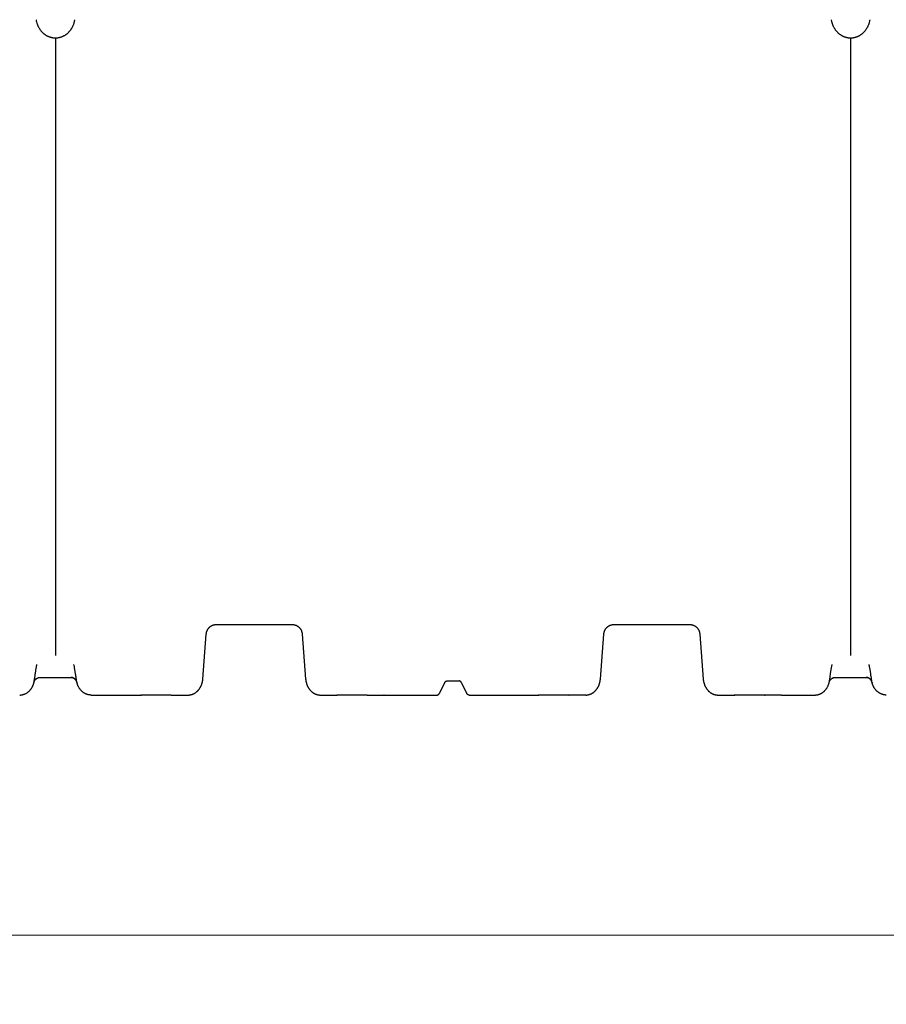
# Model space of a CAD drawing. Units: millimetres. Extents: x 3990 to 37660, y 32910 to 38492.
# Drawn here: x 23863 to 25095, y 35801 to 37203 of the extents above; entities that cross this region are included whole.
import ezdxf

# ---------------------------------------------------------------- set-up
doc = ezdxf.new("R2010")
doc.units = ezdxf.units.MM
doc.header["$LTSCALE"] = 4
doc.header["$MEASUREMENT"] = 0
doc.layers.get('Defpoints').update_dxf_attribs({"lineweight": 5})
doc.layers.add('GRAF Object', color=7, linetype='Continuous')
doc.styles.get("Standard").update_dxf_attribs({"font": 'arial.ttf'})
doc.dimstyles.new('bema_150_fuer_75_inLinie', dxfattribs={"dimtxt": 150, "dimasz": 120, "dimexe": 10, "dimexo": 20, "dimgap": 5, "dimtad": 0, "dimdec": 0, "dimrnd": 5, "dimzin": 2, "dimdsep": 46, "dimtxsty": 'Standard', "dimcen": 7.569, "dimadec": 0, "dimazin": 0, "dimtp": 0.001, "dimtm": 0.001, "dimtfac": 1, "dimtdec": 0, "dimtofl": 0, "dimtmove": 2, "dimatfit": 3, "dimfxl": 1, "dimtolj": 1, "dimtzin": 0, "dimlwd": 18, "dimlwe": 18, "dimarcsym": 0})

# ---------------------------------------------------------------- blocks, each defined once
blk = doc.blocks.new('*D10')
at = {"color": 0, "linetype": 'Continuous', "lineweight": 18, "transparency": 16777216}
for p, q in [((4636, 36579), (4636, 35889.8)), ((34337.4, 36579), (34337.4, 35889.8)), ((4756, 35899.8), (19198.4, 35899.8)), ((34217.4, 35899.8), (19775, 35899.8))]:
    blk.add_line(p, q, dxfattribs=at)
at = {"color": 0, "transparency": 16777216}
for points in [[(4756, 35919.8), (4756, 35879.8), (4636, 35899.8)], [(34217.4, 35919.8), (34217.4, 35879.8), (34337.4, 35899.8)]]:
    blk.add_solid(points, dxfattribs=at)
at = {"layer": 'Defpoints', "color": 0, "transparency": 16777216}
for p in [(4636, 36599), (34337.4, 36599), (4636, 35899.8)]:
    blk.add_point(p, dxfattribs=at)
at = {"color": 0, "transparency": 16777216, "insert": (19486.7, 35899.8), "char_height": 150, "attachment_point": 5}
blk.add_mtext('\\A1;29700', dxfattribs=at)
blk = doc.blocks.new('15000-verlaengerung-drauf-vereinfacht')
at = {"layer": 'GRAF Object', "color": 7, "linetype": 'Continuous'}
for p, q in [((3965.2, 915), (3965.2, 36.1)), ((5096.2, 915), (5096.2, 36.1)), ((4304.3, 80), (4191.4, 79.9)), ((4870, 79.9), (4757.2, 79.9)), ((4316.2, 66.5), (4321.1, 2.5)), ((4881.7, 66.5), (4886.6, 2.5)), ((3936.7, 10.4), (3938, 18.9)), ((3993.8, 10.4), (3992.5, 18.9)), ((5067.7, 10.4), (5069, 18.9)), ((5124.8, 10.4), (5123.5, 18.9)), ((3935.1, 0.3), (3935.2, 0.8)), ((3935.1, 0), (3935.1, 0.3)), ((3935.1, -0.1), (3935.1, 0)), ((3935.2, 0.8), (3935.3, 1.5)), ((3935.3, 1.5), (3935.4, 2.1)), ((3935.4, 2.1), (3935.5, 2.8)), ((3935.5, 2.8), (3935.6, 3.5)), ((3935.6, 3.5), (3935.7, 4.2)), ((3935.7, 4.2), (3935.9, 5)), ((3935.9, 5), (3936, 5.8)), ((3936, 5.8), (3936.2, 7)), ((3936.1, 1.1), (3936.2, 1.2)), ((3936.1, 1.1), (3936.1, 1.1)), ((3936.2, 7), (3936.3, 7.9)), ((3936.2, 1.2), (3936.3, 1.3)), ((3936.3, 7.9), (3936.4, 8.7)), ((3936.3, 1.3), (3936.4, 1.4)), ((3936.4, 1.5), (3936.5, 1.6)), ((3936.5, 1.6), (3936.6, 1.7)), ((3936.5, 1.6), (3936.6, 1.7)), ((3937, 2.2), (3937.1, 2.3)), ((3937.1, 2.3), (3937.2, 2.4)), ((3937.3, 2.5), (3937.4, 2.6)), ((3937.7, 2.9), (3937.8, 3)), ((3939.9, 4.3), (3940.1, 4.4)), ((3940.1, 4.4), (3940.2, 4.4)), ((3940.2, 4.4), (3940.3, 4.5)), ((3940.3, 4.5), (3940.3, 4.5)), ((3940.4, 4.5), (3940.5, 4.6)), ((3940.4, 4.5), (3940.4, 4.5)), ((3940.5, 4.6), (3940.6, 4.6)), ((3940.6, 4.6), (3940.7, 4.6)), ((3940.7, 4.6), (3940.8, 4.7)), ((3940.8, 4.7), (3940.8, 4.7)), ((3989.6, 4.7), (3989.7, 4.7)), ((3989.7, 4.7), (3989.7, 4.6)), ((3989.8, 4.6), (3989.8, 4.6)), ((3989.9, 4.6), (3990, 4.6)), ((3990, 4.6), (3990, 4.5)), ((3990, 4.5), (3990.1, 4.5)), ((3990.1, 4.5), (3990.4, 4.4)), ((3990.4, 4.4), (3990.5, 4.3)), ((3990.5, 4.3), (3990.6, 4.3)), ((3990.6, 4.3), (3990.6, 4.3)), ((3990.8, 4.2), (3990.9, 4.2)), ((3992.6, 3), (3992.6, 3)), ((3993.2, 2.5), (3993.2, 2.4)), ((3993.3, 2.4), (3993.4, 2.3)), ((3993.5, 2.2), (3993.5, 2.1)), ((3993.6, 2.1), (3993.6, 2.1)), ((3993.7, 1.9), (3993.8, 1.8)), ((3993.9, 9.6), (3993.8, 10.4)), ((3993.8, 1.8), (3993.8, 1.8)), ((3994.1, 8.3), (3993.9, 9.6)), ((3993.9, 1.7), (3994, 1.6)), ((3994, 1.6), (3994, 1.5)), ((3994.2, 7.4), (3994.1, 8.3)), ((3994.1, 1.4), (3994.2, 1.3)), ((3994.4, 6.6), (3994.2, 7.4)), ((3994.2, 1.3), (3994.3, 1.2)), ((3994.3, 1.2), (3994.3, 1.1)), ((3994.5, 5.4), (3994.4, 6.6)), ((3994.7, 4.6), (3994.5, 5.4)), ((3994.8, 3.9), (3994.7, 4.6)), ((3994.9, 3.1), (3994.8, 3.9)), ((3995, 2.4), (3994.9, 3.1)), ((3995.1, 1.8), (3995, 2.4)), ((3995.2, 1.1), (3995.1, 1.8)), ((3995.3, 0.6), (3995.2, 1.1)), ((3995.4, -0.2), (3995.3, 0.6)), ((5067, 5.8), (5067.1, 7)), ((5067.1, 7), (5067.3, 7.9)), ((5067.1, 1.1), (5067.2, 1.2)), ((5067.2, 1.2), (5067.3, 1.3)), ((5067.3, 7.9), (5067.4, 8.7)), ((5067.3, 1.3), (5067.3, 1.4)), ((5067.4, 1.5), (5067.5, 1.6)), ((5067.5, 1.6), (5067.6, 1.7)), ((5067.5, 1.6), (5067.5, 1.7)), ((5067.6, 1.8), (5067.7, 1.8)), ((5067.7, 1.8), (5067.7, 1.9)), ((5067.9, 2.1), (5068, 2.2)), ((5067.9, 2.1), (5067.9, 2.1)), ((5068, 2.3), (5068.1, 2.4)), ((5068, 2.3), (5068.1, 2.3)), ((5068.1, 2.3), (5068.2, 2.4)), ((5068.2, 2.4), (5068.3, 2.5)), ((5068.5, 2.7), (5068.6, 2.8)), ((5070.6, 4.2), (5070.6, 4.2)), ((5070.9, 4.3), (5071.1, 4.4)), ((5071.1, 4.4), (5071.3, 4.5)), ((5071.3, 4.5), (5071.4, 4.5)), ((5071.4, 4.5), (5071.5, 4.6)), ((5071.5, 4.6), (5071.6, 4.6)), ((5071.6, 4.6), (5071.7, 4.6)), ((5071.6, 4.6), (5071.6, 4.6)), ((5071.7, 4.6), (5071.8, 4.7)), ((5071.8, 4.7), (5071.8, 4.7)), ((5073.3, 5), (5073.5, 5)), ((5074, 5), (5118.5, 5)), ((5118.5, 5), (5118.7, 5)), ((5120.6, 4.7), (5120.7, 4.7)), ((5120.7, 4.7), (5120.7, 4.6)), ((5120.8, 4.6), (5120.8, 4.6)), ((5120.9, 4.6), (5121, 4.6)), ((5121, 4.6), (5121, 4.5)), ((5121, 4.5), (5121.1, 4.5)), ((5121.1, 4.5), (5121.2, 4.5)), ((5121.2, 4.5), (5121.3, 4.4)), ((5121.3, 4.4), (5121.3, 4.4)), ((5121.3, 4.4), (5121.5, 4.3)), ((5123.7, 3), (5123.7, 2.9)), ((5124.3, 2.4), (5124.3, 2.3)), ((5124.4, 2.3), (5124.4, 2.2)), ((5124.5, 2.2), (5124.5, 2.1)), ((5124.7, 1.9), (5124.7, 1.9)), ((5124.7, 1.9), (5124.8, 1.8)), ((5124.9, 9.6), (5124.8, 10.4)), ((5125.1, 8.3), (5124.9, 9.6)), ((5124.9, 1.7), (5125, 1.6)), ((5124.9, 1.6), (5125, 1.6)), ((5125, 1.6), (5125, 1.5)), ((5125, 1.5), (5125, 1.5)), ((5125.2, 7.4), (5125.1, 8.3)), ((5125.1, 1.4), (5125.2, 1.3)), ((5125.3, 6.6), (5125.2, 7.4)), ((5125.2, 1.3), (5125.3, 1.2)), ((5125.5, 5.4), (5125.3, 6.6)), ((5125.3, 1.2), (5125.3, 1.1)), ((5125.3, 1.1), (5125.3, 1.1)), ((5125.7, 4.6), (5125.5, 5.4)), ((5125.8, 3.9), (5125.7, 4.6)), ((5125.9, 3.1), (5125.8, 3.9)), ((5126, 2.4), (5125.9, 3.1)), ((5126.1, 1.8), (5126, 2.4)), ((5126.2, 1.1), (5126.1, 1.8)), ((5126.3, 0.6), (5126.2, 1.1)), ((5126.3, 0), (5126.3, 0.6)), ((5126.4, -0.1), (5126.3, 0)), ((3934.7, -2.3), (3934.7, -2.3)), ((3935, -0.5), (3935.1, -0.3)), ((3935, -0.6), (3935, -0.5)), ((3935, -0.7), (3935, -0.6)), ((3935.1, -0.3), (3935.1, -0.1)), ((3935.1, -1), (3935.2, -0.7)), ((3935.1, -1), (3935.1, -1)), ((3995.4, -1), (3995.3, -0.7)), ((3995.4, -1), (3995.4, -1)), ((3995.8, -2.3), (3995.8, -2.3)), ((4519, -2), (4511, -18)), ((4522.1, 0), (4539.4, 0)), ((4530.7, 0), (4539.4, 0)), ((4542.4, -2), (4550.5, -18)), ((5065.6, -2.3), (5065.6, -2.3)), ((5066, -1), (5066.2, -0.7)), ((5066, -1), (5066, -1)), ((5126.4, -1), (5126.3, -0.7)), ((5126.4, -0.3), (5126.4, -0.1)), ((5126.4, -0.5), (5126.4, -0.3)), ((5126.4, -0.6), (5126.4, -0.5)), ((5126.5, -0.7), (5126.4, -0.6)), ((5126.4, -1), (5126.4, -1)), ((5126.8, -2.3), (5126.8, -2.3)), ((4016, -20), (4063.4, -20)), ((4063.5, -20), (4087.4, -20)), ((4087.5, -20), (4086.9, -20)), ((4086.9, -20), (4087.4, -20)), ((4087.4, -20), (4087.5, -20)), ((4130, -20), (4087.5, -20)), ((4087.5, -20), (4087.5, -20)), ((4130, -20), (4130, -20)), ((4130, -20), (4130.2, -20)), ((4130, -20), (4130.1, -20)), ((4130.1, -20), (4130.6, -20)), ((4130.2, -20), (4130.6, -20)), ((4130.2, -20), (4154.1, -20)), ((4341.9, -20), (4365.8, -20)), ((4365.9, -20), (4365.3, -20)), ((4365.3, -20), (4365.8, -20)), ((4365.8, -20), (4365.9, -20)), ((4408.5, -20), (4365.9, -20)), ((4365.9, -20), (4365.9, -20)), ((4408.5, -20), (4408.4, -20)), ((4408.4, -20), (4408.6, -20)), ((4408.5, -20), (4409, -20)), ((4408.5, -20), (4408.5, -20)), ((4408.6, -20), (4409, -20)), ((4408.6, -20), (4508, -20)), ((4432.6, -20), (4432.5, -20)), ((4432.5, -20), (4432.5, -20)), ((4553.5, -20), (4652.9, -20)), ((4628.8, -20), (4629, -20)), ((4628.9, -20), (4629, -20)), ((4653, -20), (4652.4, -20)), ((4652.4, -20), (4652.8, -20)), ((4652.8, -20), (4653, -20)), ((4719.6, -20), (4653, -20)), ((4653, -20), (4653, -20)), ((4695.5, -20), (4695.5, -20)), ((4695.5, -20), (4696.1, -20)), ((4695.7, -20), (4696.1, -20)), ((4907.4, -20), (4931.3, -20)), ((4931.4, -20), (4930.8, -20)), ((4930.8, -20), (4931.2, -20)), ((4931.2, -20), (4931.4, -20)), ((4998, -20), (4931.4, -20)), ((4931.4, -20), (4931.4, -20)), ((4973.9, -20), (4973.9, -20)), ((4973.9, -20), (4974.5, -20)), ((4974.1, -20), (4974.5, -20)), ((4998, -20), (5045.4, -20))]:
    blk.add_line(p, q, dxfattribs=at)
for points in [[(3965.2, 915), (3964.8, 915), (3964.3, 915), (3963.7, 915), (3963.2, 915.1), (3962.7, 915.1), (3962.1, 915.2), (3961.6, 915.3), (3961, 915.4), (3960.5, 915.5), (3959.9, 915.6), (3959.4, 915.7), (3958.9, 915.9), (3958.3, 916), (3957.8, 916.2), (3957.3, 916.3), (3956.7, 916.5), (3956.2, 916.7), (3955.7, 917), (3955.2, 917.2), (3954.6, 917.4), (3954.1, 917.7), (3953.6, 917.9), (3953.1, 918.2), (3952.6, 918.5), (3952.1, 918.8), (3951.6, 919.2), (3951.1, 919.5), (3950.6, 919.8), (3950.1, 920.2), (3949.6, 920.6), (3949.1, 920.9), (3948.7, 921.3), (3948.2, 921.7), (3947.7, 922.2), (3947.3, 922.6), (3946.8, 923), (3946.4, 923.5), (3946, 924), (3945.6, 924.4), (3945.1, 924.9), (3944.7, 925.5), (3944.3, 926), (3943.9, 926.5), (3943.5, 927.1), (3943.2, 927.6), (3942.8, 928.2), (3942.4, 928.8), (3942.1, 929.4), (3941.8, 930), (3941.4, 930.6), (3941.1, 931.2), (3940.8, 931.8), (3940.5, 932.5), (3940.3, 933.1), (3940, 933.8), (3939.7, 934.4), (3939.5, 935.1), (3939.3, 935.8), (3939.1, 936.5), (3938.9, 937.2), (3938.7, 937.9), (3938.5, 938.6), (3938.3, 939.3), (3938.2, 940), (3938.1, 940.7), (3938, 941.3)], [(3992.5, 941.3), (3992.4, 940.7), (3992.3, 940), (3992.1, 939.3), (3992, 938.6), (3991.8, 937.9), (3991.6, 937.2), (3991.4, 936.5), (3991.2, 935.8), (3991, 935.1), (3990.7, 934.4), (3990.5, 933.7), (3990.2, 933.1), (3989.9, 932.4), (3989.6, 931.8), (3989.3, 931.2), (3989, 930.5), (3988.7, 929.9), (3988.4, 929.3), (3988, 928.8), (3987.7, 928.2), (3987.3, 927.6), (3986.9, 927), (3986.5, 926.5), (3986.1, 926), (3985.7, 925.4), (3985.3, 924.9), (3984.9, 924.4), (3984.5, 924), (3984, 923.5), (3983.6, 923), (3983.2, 922.6), (3982.7, 922.1), (3982.3, 921.7), (3981.8, 921.3), (3981.3, 920.9), (3980.8, 920.5), (3980.4, 920.2), (3979.9, 919.8), (3979.4, 919.5), (3978.9, 919.1), (3978.4, 918.8), (3977.9, 918.5), (3977.4, 918.2), (3976.9, 917.9), (3976.3, 917.7), (3975.8, 917.4), (3975.3, 917.2), (3974.8, 917), (3974.3, 916.7), (3973.7, 916.5), (3973.2, 916.3), (3972.7, 916.2), (3972.1, 916), (3971.6, 915.8), (3971, 915.7), (3970.5, 915.6), (3970, 915.5), (3969.4, 915.4), (3968.9, 915.3), (3968.3, 915.2), (3967.8, 915.1), (3967.2, 915.1), (3966.7, 915), (3966.2, 915), (3965.6, 915), (3965.2, 915)], [(5096.2, 915), (5095.8, 915), (5095.3, 915), (5094.7, 915), (5094.2, 915.1), (5093.7, 915.1), (5093.1, 915.2), (5092.6, 915.3), (5092, 915.4), (5091.5, 915.5), (5090.9, 915.6), (5090.4, 915.7), (5089.9, 915.8), (5089.3, 916), (5088.8, 916.2), (5088.3, 916.3), (5087.7, 916.5), (5087.2, 916.7), (5086.7, 917), (5086.1, 917.2), (5085.6, 917.4), (5085.1, 917.7), (5084.6, 917.9), (5084.1, 918.2), (5083.6, 918.5), (5083.1, 918.8), (5082.6, 919.1), (5082.1, 919.5), (5081.6, 919.8), (5081.1, 920.2), (5080.6, 920.5), (5080.1, 920.9), (5079.7, 921.3), (5079.2, 921.7), (5078.7, 922.1), (5078.3, 922.6), (5077.8, 923), (5077.4, 923.5), (5077, 924), (5076.5, 924.4), (5076.1, 924.9), (5075.7, 925.4), (5075.3, 926), (5074.9, 926.5), (5074.5, 927), (5074.2, 927.6), (5073.8, 928.2), (5073.4, 928.8), (5073.1, 929.3), (5072.8, 929.9), (5072.4, 930.5), (5072.1, 931.2), (5071.8, 931.8), (5071.5, 932.4), (5071.3, 933.1), (5071, 933.7), (5070.7, 934.4), (5070.5, 935.1), (5070.3, 935.8), (5070.1, 936.5), (5069.9, 937.2), (5069.7, 937.9), (5069.5, 938.6), (5069.3, 939.3), (5069.2, 940), (5069.1, 940.7), (5069, 941.3)], [(5123.5, 941.3), (5123.4, 940.7), (5123.2, 940), (5123.1, 939.3), (5122.9, 938.6), (5122.8, 937.9), (5122.6, 937.2), (5122.4, 936.5), (5122.2, 935.8), (5121.9, 935.1), (5121.7, 934.4), (5121.5, 933.8), (5121.2, 933.1), (5120.9, 932.5), (5120.6, 931.8), (5120.3, 931.2), (5120, 930.6), (5119.7, 930), (5119.3, 929.4), (5119, 928.8), (5118.6, 928.2), (5118.3, 927.6), (5117.9, 927.1), (5117.5, 926.5), (5117.1, 926), (5116.7, 925.5), (5116.3, 924.9), (5115.9, 924.4), (5115.5, 924), (5115, 923.5), (5114.6, 923), (5114.2, 922.6), (5113.7, 922.2), (5113.2, 921.7), (5112.8, 921.3), (5112.3, 920.9), (5111.8, 920.6), (5111.4, 920.2), (5110.9, 919.8), (5110.4, 919.5), (5109.9, 919.2), (5109.4, 918.8), (5108.9, 918.5), (5108.4, 918.2), (5107.9, 917.9), (5107.3, 917.7), (5106.8, 917.4), (5106.3, 917.2), (5105.8, 917), (5105.2, 916.7), (5104.7, 916.5), (5104.2, 916.3), (5103.7, 916.2), (5103.1, 916), (5102.6, 915.9), (5102, 915.7), (5101.5, 915.6), (5101, 915.5), (5100.4, 915.4), (5099.9, 915.3), (5099.3, 915.2), (5098.8, 915.1), (5098.2, 915.1), (5097.7, 915), (5097.2, 915), (5096.6, 915), (5096.2, 915)], [(4179.7, 66.5), (4179.8, 66.9), (4179.8, 67.3), (4179.9, 67.7), (4179.9, 68.1), (4180, 68.5), (4180.1, 68.9), (4180.2, 69.3), (4180.3, 69.7), (4180.4, 70.1), (4180.6, 70.5), (4180.7, 70.9), (4180.8, 71.3), (4181, 71.6), (4181.2, 72), (4181.3, 72.4), (4181.5, 72.7), (4181.7, 73.1), (4181.9, 73.4), (4182.1, 73.8), (4182.3, 74.1), (4182.5, 74.4), (4182.8, 74.7), (4183, 75), (4183.2, 75.3), (4183.4, 75.6), (4183.7, 75.8), (4183.9, 76.1), (4184.2, 76.4), (4184.4, 76.6), (4184.7, 76.8), (4185, 77.1), (4185.2, 77.3), (4185.5, 77.5), (4185.8, 77.7), (4186.1, 77.9), (4186.3, 78.1), (4186.6, 78.3), (4186.9, 78.4), (4187.2, 78.6), (4187.5, 78.8), (4187.8, 78.9), (4188.1, 79), (4188.4, 79.2), (4188.7, 79.3), (4189, 79.4), (4189.3, 79.5), (4189.6, 79.6), (4189.9, 79.7), (4190.2, 79.7), (4190.5, 79.8), (4190.8, 79.9), (4191.1, 79.9), (4191.4, 79.9)], [(4304.3, 80), (4304.6, 79.9), (4304.8, 79.9), (4305.1, 79.9), (4305.5, 79.8), (4305.8, 79.7), (4306.1, 79.7), (4306.4, 79.6), (4306.7, 79.5), (4307, 79.4), (4307.3, 79.3), (4307.6, 79.2), (4307.9, 79), (4308.2, 78.9), (4308.5, 78.8), (4308.8, 78.6), (4309, 78.4), (4309.3, 78.3), (4309.6, 78.1), (4309.9, 77.9), (4310.2, 77.7), (4310.5, 77.5), (4310.7, 77.3), (4311, 77.1), (4311.3, 76.8), (4311.5, 76.6), (4311.8, 76.4), (4312, 76.1), (4312.3, 75.8), (4312.5, 75.6), (4312.8, 75.3), (4313, 75), (4313.2, 74.7), (4313.4, 74.4), (4313.7, 74.1), (4313.9, 73.8), (4314.1, 73.4), (4314.3, 73.1), (4314.5, 72.7), (4314.6, 72.4), (4314.8, 72), (4315, 71.6), (4315.1, 71.3), (4315.3, 70.9), (4315.4, 70.5), (4315.5, 70.1), (4315.7, 69.7), (4315.8, 69.3), (4315.9, 68.9), (4316, 68.5), (4316, 68.1), (4316.1, 67.7), (4316.2, 67.3), (4316.2, 66.9), (4316.2, 66.5)], [(4745.2, 66.5), (4745.2, 66.9), (4745.3, 67.3), (4745.3, 67.7), (4745.4, 68.1), (4745.5, 68.5), (4745.6, 68.9), (4745.7, 69.3), (4745.8, 69.7), (4745.9, 70.1), (4746, 70.5), (4746.2, 70.9), (4746.3, 71.3), (4746.5, 71.6), (4746.6, 72), (4746.8, 72.4), (4747, 72.7), (4747.2, 73.1), (4747.4, 73.4), (4747.6, 73.8), (4747.8, 74.1), (4748, 74.4), (4748.2, 74.7), (4748.5, 75), (4748.7, 75.3), (4748.9, 75.6), (4749.2, 75.8), (4749.4, 76.1), (4749.7, 76.4), (4749.9, 76.6), (4750.2, 76.8), (4750.4, 77.1), (4750.7, 77.3), (4751, 77.5), (4751.3, 77.7), (4751.5, 77.9), (4751.8, 78.1), (4752.1, 78.3), (4752.4, 78.4), (4752.7, 78.6), (4753, 78.8), (4753.3, 78.9), (4753.6, 79), (4753.9, 79.2), (4754.2, 79.3), (4754.5, 79.4), (4754.8, 79.5), (4755.1, 79.6), (4755.4, 79.7), (4755.7, 79.7), (4756, 79.8), (4756.3, 79.9), (4756.6, 79.9), (4756.9, 79.9)], [(4869.7, 80), (4870, 79.9), (4870.3, 79.9), (4870.6, 79.9), (4870.9, 79.8), (4871.2, 79.7), (4871.5, 79.7), (4871.8, 79.6), (4872.1, 79.5), (4872.4, 79.4), (4872.7, 79.3), (4873, 79.2), (4873.3, 79), (4873.6, 78.9), (4873.9, 78.8), (4874.2, 78.6), (4874.5, 78.4), (4874.8, 78.3), (4875.1, 78.1), (4875.4, 77.9), (4875.7, 77.7), (4875.9, 77.5), (4876.2, 77.3), (4876.5, 77.1), (4876.8, 76.8), (4877, 76.6), (4877.3, 76.4), (4877.5, 76.1), (4877.8, 75.8), (4878, 75.6), (4878.2, 75.3), (4878.5, 75), (4878.7, 74.7), (4878.9, 74.4), (4879.1, 74.1), (4879.3, 73.8), (4879.5, 73.4), (4879.7, 73.1), (4879.9, 72.7), (4880.1, 72.4), (4880.3, 72), (4880.4, 71.6), (4880.6, 71.3), (4880.7, 70.9), (4880.9, 70.5), (4881, 70.1), (4881.1, 69.7), (4881.2, 69.3), (4881.3, 68.9), (4881.4, 68.5), (4881.5, 68.1), (4881.6, 67.7), (4881.6, 67.3), (4881.7, 66.9), (4881.7, 66.5)], [(4154.1, -20), (4154.4, -20), (4154.9, -20), (4155.3, -20), (4155.7, -19.9), (4156.1, -19.9), (4156.6, -19.8), (4157, -19.8), (4157.4, -19.7), (4157.8, -19.6), (4158.3, -19.5), (4158.7, -19.4), (4159.1, -19.3), (4159.5, -19.1), (4159.9, -19), (4160.4, -18.8), (4160.8, -18.7), (4161.2, -18.5), (4161.6, -18.3), (4162, -18.1), (4162.4, -17.9), (4162.8, -17.7), (4163.2, -17.5), (4163.6, -17.2), (4164, -17), (4164.4, -16.7), (4164.8, -16.4), (4165.2, -16.1), (4165.6, -15.8), (4166, -15.5), (4166.4, -15.2), (4166.7, -14.9), (4167.1, -14.5), (4167.5, -14.2), (4167.8, -13.8), (4168.2, -13.4), (4168.5, -13), (4168.9, -12.6), (4169.2, -12.2), (4169.6, -11.8), (4169.9, -11.3), (4170.2, -10.9), (4170.5, -10.4), (4170.8, -10), (4171.1, -9.5), (4171.4, -9), (4171.7, -8.5), (4171.9, -7.9), (4172.2, -7.4), (4172.4, -6.9), (4172.7, -6.3), (4172.9, -5.8), (4173.1, -5.3), (4173.3, -4.8), (4173.5, -4.3), (4173.6, -3.8), (4173.8, -3.3), (4173.9, -2.8), (4174, -2.3), (4174.2, -1.8), (4174.3, -1.4), (4174.4, -0.9), (4174.4, -0.5), (4174.5, 0), (4174.6, 0.4), (4174.7, 0.8), (4174.7, 1.3), (4174.8, 1.7), (4174.8, 2.1), (4174.8, 2.5), (4179.7, 66.5)], [(4719.6, -20), (4719.9, -20), (4720.3, -20), (4720.8, -20), (4721.2, -19.9), (4721.6, -19.9), (4722, -19.8), (4722.5, -19.8), (4722.9, -19.7), (4723.3, -19.6), (4723.7, -19.5), (4724.1, -19.4), (4724.6, -19.3), (4725, -19.1), (4725.4, -19), (4725.8, -18.8), (4726.2, -18.7), (4726.7, -18.5), (4727.1, -18.3), (4727.5, -18.1), (4727.9, -17.9), (4728.3, -17.7), (4728.7, -17.5), (4729.1, -17.2), (4729.5, -17), (4729.9, -16.7), (4730.3, -16.4), (4730.7, -16.1), (4731.1, -15.8), (4731.5, -15.5), (4731.8, -15.2), (4732.2, -14.9), (4732.6, -14.5), (4733, -14.2), (4733.3, -13.8), (4733.7, -13.4), (4734, -13), (4734.4, -12.6), (4734.7, -12.2), (4735, -11.8), (4735.4, -11.3), (4735.7, -10.9), (4736, -10.4), (4736.3, -10), (4736.6, -9.5), (4736.9, -9), (4737.1, -8.5), (4737.4, -7.9), (4737.7, -7.4), (4737.9, -6.9), (4738.2, -6.3), (4738.4, -5.8), (4738.6, -5.3), (4738.8, -4.8), (4738.9, -4.3), (4739.1, -3.8), (4739.2, -3.3), (4739.4, -2.8), (4739.5, -2.3), (4739.6, -1.8), (4739.7, -1.4), (4739.8, -0.9), (4739.9, -0.5), (4740, 0), (4740.1, 0.4), (4740.1, 0.8), (4740.2, 1.3), (4740.2, 1.7), (4740.3, 2.1), (4740.3, 2.5), (4745.2, 66.5)], [(3938, 18.9), (3938.1, 19.8), (3938.3, 20.6), (3938.4, 21.4), (3938.6, 22.2), (3938.8, 23), (3939, 23.5)], [(3992.5, 18.9), (3992.3, 19.8), (3992.2, 20.6), (3992, 21.4), (3991.8, 22.2), (3991.6, 23), (3991.5, 23.5)], [(5069, 18.9), (5069.1, 19.8), (5069.3, 20.6), (5069.4, 21.4), (5069.6, 22.2), (5069.8, 23), (5070, 23.5)], [(5123.5, 18.9), (5123.3, 19.8), (5123.2, 20.6), (5123, 21.4), (5122.8, 22.2), (5122.6, 23), (5122.5, 23.5)], [(3935.2, -0.7), (3935.3, -0.4), (3935.5, -0.1), (3935.6, 0.2), (3935.8, 0.5), (3936, 0.8), (3936.1, 1.1), (3936.3, 1.3)], [(3936.3, 1.3), (3936.5, 1.6), (3936.7, 1.9), (3936.9, 2.1), (3937.1, 2.3), (3937.3, 2.5), (3937.5, 2.8), (3937.8, 3), (3938, 3.1), (3938.2, 3.3), (3938.5, 3.5), (3938.7, 3.7), (3938.9, 3.8), (3939.2, 4), (3939.4, 4.1), (3939.7, 4.2), (3940, 4.3), (3940.2, 4.5), (3940.5, 4.6), (3940.7, 4.6), (3941, 4.7)], [(3936.4, 8.7), (3936.6, 10), (3936.7, 10.4)], [(3936.6, 1.8), (3936.7, 1.9), (3936.8, 2), (3936.9, 2.1)], [(3936.7, 1.8), (3936.7, 1.9), (3936.7, 1.9)], [(3936.9, 2.1), (3937, 2.2), (3937.1, 2.3), (3937.1, 2.4), (3937.2, 2.5), (3937.3, 2.6), (3937.4, 2.6), (3937.5, 2.7), (3937.6, 2.8), (3937.8, 2.9), (3937.9, 3), (3938, 3.1), (3938.1, 3.2), (3938.2, 3.3), (3938.3, 3.4), (3938.5, 3.5), (3938.6, 3.6), (3938.7, 3.7), (3938.9, 3.8), (3939, 3.8)], [(3936.9, 2.1), (3937, 2.1), (3937, 2.2)], [(3937.5, 2.7), (3937.5, 2.7), (3937.6, 2.8)], [(3939.1, 3.9), (3939.3, 4), (3939.4, 4.1), (3939.6, 4.2), (3939.7, 4.3)], [(3939.7, 4.2), (3939.7, 4.2), (3939.7, 4.3), (3939.8, 4.3)], [(3939.8, 4.3), (3939.9, 4.3), (3939.9, 4.3)], [(3939.9, 4.3), (3940.1, 4.4), (3940.2, 4.5)], [(3940.4, 4.5), (3940.6, 4.6), (3940.8, 4.7)], [(3941, 4.7), (3941.3, 4.8), (3941.5, 4.8), (3941.8, 4.9), (3942, 4.9), (3942.3, 5), (3942.5, 5)], [(3941.2, 4.8), (3941.4, 4.8), (3941.6, 4.9), (3941.9, 4.9), (3942.1, 4.9), (3942.3, 5)], [(3942.5, 5), (3942.8, 5), (3943, 5)], [(3942.8, 5), (3943, 5), (3987.4, 5)], [(3987.4, 5), (3987.5, 5), (3987.7, 5)], [(3987.9, 5), (3987.7, 5), (3987.4, 5)], [(3994.2, 1.3), (3994, 1.6), (3993.8, 1.9), (3993.6, 2.1), (3993.3, 2.3), (3993.1, 2.5), (3992.9, 2.8), (3992.7, 3), (3992.5, 3.1), (3992.2, 3.3), (3992, 3.5), (3991.8, 3.7), (3991.5, 3.8), (3991.3, 4), (3991, 4.1), (3990.8, 4.2), (3990.5, 4.3), (3990.3, 4.5), (3990, 4.6), (3989.7, 4.6), (3989.5, 4.7), (3989.2, 4.8), (3989, 4.8), (3988.7, 4.9), (3988.4, 4.9), (3988.2, 5), (3987.9, 5)], [(3988.1, 5), (3988.4, 4.9), (3988.6, 4.9), (3988.8, 4.9), (3989, 4.8), (3989.3, 4.8)], [(3989.5, 4.7), (3989.7, 4.7), (3989.9, 4.6), (3990, 4.5)], [(3990.2, 4.5), (3990.4, 4.4), (3990.6, 4.3)], [(3990.7, 4.3), (3990.7, 4.3), (3990.7, 4.2), (3990.8, 4.2)], [(3990.7, 4.3), (3990.9, 4.2), (3991, 4.1), (3991.2, 4), (3991.3, 3.9)], [(3991.5, 3.9), (3991.6, 3.8), (3991.7, 3.7), (3991.9, 3.6), (3992, 3.5), (3992.1, 3.4), (3992.3, 3.3), (3992.4, 3.2), (3992.5, 3.1), (3992.6, 3), (3992.7, 2.9), (3992.8, 2.8)], [(3992.7, 3), (3992.7, 2.9), (3992.7, 2.9)], [(3992.8, 2.8), (3992.9, 2.7), (3993, 2.7), (3993.1, 2.6), (3993.2, 2.5)], [(3992.9, 2.8), (3992.9, 2.8), (3992.9, 2.7)], [(3993.1, 2.6), (3993.1, 2.6), (3993.2, 2.5)], [(3993.3, 2.4), (3993.3, 2.4), (3993.3, 2.3)], [(3993.4, 2.3), (3993.4, 2.3), (3993.4, 2.2)], [(3993.5, 2.2), (3993.6, 2.1), (3993.7, 2), (3993.7, 1.9), (3993.8, 1.8)], [(3995.3, -0.7), (3995.1, -0.4), (3995, -0.1), (3994.8, 0.2), (3994.7, 0.5), (3994.5, 0.8), (3994.3, 1.1), (3994.2, 1.3)], [(4321.1, 2.5), (4321.2, 2.1), (4321.2, 1.7), (4321.3, 1.3), (4321.3, 0.8), (4321.4, 0.4), (4321.4, 0), (4321.5, -0.5), (4321.6, -0.9), (4321.7, -1.4), (4321.8, -1.8), (4321.9, -2.3), (4322.1, -2.8), (4322.2, -3.3), (4322.4, -3.8), (4322.5, -4.3), (4322.7, -4.8), (4322.9, -5.3), (4323.1, -5.8), (4323.3, -6.3), (4323.5, -6.9), (4323.8, -7.4), (4324, -7.9), (4324.3, -8.5), (4324.6, -9), (4324.9, -9.5), (4325.2, -10), (4325.5, -10.4), (4325.8, -10.9), (4326.1, -11.3), (4326.4, -11.8), (4326.8, -12.2), (4327.1, -12.6), (4327.4, -13), (4327.8, -13.4), (4328.1, -13.8), (4328.5, -14.2), (4328.9, -14.5), (4329.2, -14.9), (4329.6, -15.2), (4330, -15.5), (4330.4, -15.8), (4330.8, -16.1), (4331.1, -16.4), (4331.5, -16.7), (4331.9, -17), (4332.3, -17.2), (4332.7, -17.5), (4333.2, -17.7), (4333.6, -17.9), (4334, -18.1), (4334.4, -18.3), (4334.8, -18.5), (4335.2, -18.7), (4335.6, -18.8), (4336, -19), (4336.5, -19.1), (4336.9, -19.3), (4337.3, -19.4), (4337.7, -19.5), (4338.1, -19.6), (4338.6, -19.7), (4339, -19.8), (4339.4, -19.8), (4339.8, -19.9), (4340.3, -19.9), (4340.7, -20), (4341.1, -20), (4341.5, -20), (4341.9, -20)], [(4886.6, 2.5), (4886.6, 2.1), (4886.7, 1.7), (4886.7, 1.3), (4886.8, 0.8), (4886.9, 0.4), (4886.9, 0), (4887, -0.5), (4887.1, -0.9), (4887.2, -1.4), (4887.3, -1.8), (4887.4, -2.3), (4887.5, -2.8), (4887.7, -3.3), (4887.8, -3.8), (4888, -4.3), (4888.2, -4.8), (4888.4, -5.3), (4888.6, -5.8), (4888.8, -6.3), (4889, -6.9), (4889.3, -7.4), (4889.5, -7.9), (4889.8, -8.5), (4890.1, -9), (4890.4, -9.5), (4890.6, -10), (4891, -10.4), (4891.3, -10.9), (4891.6, -11.3), (4891.9, -11.8), (4892.2, -12.2), (4892.6, -12.6), (4892.9, -13), (4893.3, -13.4), (4893.6, -13.8), (4894, -14.2), (4894.3, -14.5), (4894.7, -14.9), (4895.1, -15.2), (4895.5, -15.5), (4895.8, -15.8), (4896.2, -16.1), (4896.6, -16.4), (4897, -16.7), (4897.4, -17), (4897.8, -17.2), (4898.2, -17.5), (4898.6, -17.7), (4899, -17.9), (4899.4, -18.1), (4899.9, -18.3), (4900.3, -18.5), (4900.7, -18.7), (4901.1, -18.8), (4901.5, -19), (4901.9, -19.1), (4902.4, -19.3), (4902.8, -19.4), (4903.2, -19.5), (4903.6, -19.6), (4904, -19.7), (4904.5, -19.8), (4904.9, -19.8), (4905.3, -19.9), (4905.7, -19.9), (4906.2, -20), (4906.6, -20), (4907, -20), (4907.4, -20)], [(5066, -0.7), (5066, -0.6), (5066, -0.4), (5066.1, -0.2), (5067, 5.8)], [(5066.2, -0.7), (5066.3, -0.4), (5066.4, -0.1), (5066.6, 0.2), (5066.8, 0.5), (5066.9, 0.8), (5067.1, 1.1), (5067.3, 1.3)], [(5067.3, 1.3), (5067.5, 1.6), (5067.7, 1.9), (5067.9, 2.1), (5068.1, 2.3), (5068.3, 2.5), (5068.5, 2.8), (5068.8, 3), (5069, 3.1), (5069.2, 3.3), (5069.4, 3.5), (5069.7, 3.7), (5069.9, 3.8), (5070.2, 4), (5070.4, 4.1), (5070.7, 4.2), (5070.9, 4.3), (5071.2, 4.5), (5071.5, 4.6), (5071.7, 4.6), (5072, 4.7), (5072.2, 4.8), (5072.5, 4.8), (5072.8, 4.9), (5073, 4.9), (5073.3, 5)], [(5067.4, 8.7), (5067.6, 10), (5067.7, 10.4)], [(5067.6, 1.8), (5067.7, 1.9), (5067.8, 2), (5067.9, 2.1), (5068, 2.2)], [(5068.2, 2.5), (5068.3, 2.6), (5068.4, 2.7), (5068.5, 2.7), (5068.6, 2.8), (5068.7, 2.9), (5068.8, 3), (5069, 3.1), (5069.1, 3.2), (5069.2, 3.3), (5069.3, 3.4), (5069.4, 3.5), (5069.6, 3.6), (5069.7, 3.7), (5069.8, 3.8), (5070, 3.9)], [(5068.3, 2.5), (5068.3, 2.6), (5068.4, 2.6)], [(5068.7, 2.9), (5068.7, 2.9), (5068.8, 3)], [(5068.8, 3), (5068.9, 3), (5068.9, 3.1)], [(5070.1, 3.9), (5070.3, 4), (5070.4, 4.1), (5070.6, 4.2), (5070.7, 4.3)], [(5070.7, 4.2), (5070.7, 4.2), (5070.7, 4.3), (5070.8, 4.3)], [(5070.8, 4.3), (5070.9, 4.3), (5070.9, 4.3)], [(5070.9, 4.3), (5071.1, 4.4), (5071.2, 4.5)], [(5071.4, 4.5), (5071.6, 4.6), (5071.8, 4.7), (5072, 4.7)], [(5072.2, 4.8), (5072.4, 4.8), (5072.6, 4.9), (5072.8, 4.9), (5073.1, 4.9), (5073.3, 5)], [(5073.5, 5), (5073.8, 5), (5074, 5)], [(5073.8, 5), (5074, 5), (5074, 5)], [(5125.1, 1.3), (5124.9, 1.6), (5124.7, 1.9), (5124.5, 2.1), (5124.3, 2.3), (5124.1, 2.5), (5123.9, 2.8), (5123.7, 3), (5123.5, 3.1), (5123.2, 3.3), (5123, 3.5), (5122.7, 3.7), (5122.5, 3.8), (5122.3, 4), (5122, 4.1), (5121.7, 4.2), (5121.5, 4.3), (5121.2, 4.5), (5121, 4.6), (5120.7, 4.6), (5120.5, 4.7), (5120.2, 4.8), (5119.9, 4.8), (5119.7, 4.9), (5119.4, 4.9), (5119.2, 5), (5118.9, 5), (5118.7, 5), (5118.4, 5)], [(5119.1, 5), (5119.4, 4.9), (5119.6, 4.9), (5119.8, 4.9), (5120, 4.8), (5120.3, 4.8)], [(5120.7, 4.7), (5120.8, 4.6), (5121, 4.5)], [(5121.2, 4.5), (5121.4, 4.4), (5121.5, 4.3)], [(5121.5, 4.3), (5121.6, 4.3), (5121.6, 4.3)], [(5121.7, 4.3), (5121.7, 4.3), (5121.7, 4.2), (5121.8, 4.2)], [(5121.7, 4.3), (5121.9, 4.2), (5122, 4.1), (5122.2, 4), (5122.3, 3.9)], [(5122.5, 3.8), (5122.6, 3.8), (5122.7, 3.7), (5122.9, 3.6), (5123, 3.5), (5123.1, 3.4), (5123.2, 3.3), (5123.4, 3.2), (5123.5, 3.1), (5123.6, 3), (5123.7, 2.9), (5123.8, 2.8), (5123.9, 2.7), (5124, 2.6), (5124.1, 2.6), (5124.2, 2.5), (5124.3, 2.4), (5124.4, 2.3), (5124.5, 2.2), (5124.6, 2.1)], [(5123.9, 2.8), (5123.9, 2.7), (5123.9, 2.7)], [(5124.1, 2.6), (5124.1, 2.5), (5124.2, 2.5)], [(5124.6, 2.1), (5124.6, 2), (5124.7, 1.9)], [(5126.3, -0.7), (5126.1, -0.4), (5126, -0.1), (5125.8, 0.2), (5125.7, 0.5), (5125.5, 0.8), (5125.3, 1.1), (5125.1, 1.3)], [(3914.5, -20), (3914.9, -20), (3915.4, -20), (3915.9, -19.9), (3916.4, -19.9), (3916.9, -19.8), (3917.4, -19.8), (3917.9, -19.7), (3918.4, -19.6), (3918.9, -19.4), (3919.4, -19.3), (3919.9, -19.2), (3920.4, -19), (3920.9, -18.8), (3921.4, -18.6), (3921.9, -18.4), (3922.4, -18.2), (3922.9, -18), (3923.4, -17.7), (3923.8, -17.4), (3924.3, -17.2), (3924.8, -16.9), (3925.3, -16.6), (3925.7, -16.2), (3926.2, -15.9), (3926.6, -15.5), (3927, -15.2), (3927.5, -14.8), (3927.9, -14.4), (3928.3, -14), (3928.7, -13.6), (3929.1, -13.1), (3929.5, -12.7), (3929.9, -12.2), (3930.3, -11.7), (3930.6, -11.2), (3931, -10.7), (3931.4, -10.2), (3931.7, -9.6), (3932, -9.1), (3932.3, -8.5), (3932.6, -7.9), (3932.9, -7.3), (3933.2, -6.7), (3933.4, -6.1), (3933.7, -5.5), (3933.9, -4.9), (3934.1, -4.2), (3934.3, -3.6), (3934.5, -3), (3934.7, -2.3)], [(3934.7, -2.3), (3934.7, -2), (3934.8, -1.7), (3934.9, -1.3), (3935.1, -1)], [(3934.7, -2.1), (3934.7, -2), (3934.8, -1.9), (3934.8, -1.8)], [(3934.7, -2.3), (3934.7, -2.2), (3934.7, -2.1)], [(3934.8, -1.8), (3934.8, -1.7), (3934.8, -1.6), (3934.9, -1.6), (3934.9, -1.5)], [(3934.9, -1.4), (3934.9, -1.4), (3935, -1.3), (3935, -1.3)], [(3995.5, -0.7), (3995.5, -0.6), (3995.4, -0.4), (3995.4, -0.2)], [(3995.8, -2.3), (3995.7, -2), (3995.6, -1.7), (3995.5, -1.3), (3995.4, -1)], [(3995.5, -1.3), (3995.5, -1.3), (3995.5, -1.4), (3995.5, -1.4)], [(3995.6, -1.5), (3995.6, -1.6), (3995.6, -1.6), (3995.6, -1.7), (3995.7, -1.8)], [(3995.7, -1.8), (3995.7, -1.9), (3995.7, -2), (3995.7, -2.1)], [(3995.8, -2.2), (3995.8, -2.3), (3995.8, -2.3)], [(4016, -20), (4015.5, -20), (4015, -20), (4014.5, -19.9), (4014, -19.9), (4013.5, -19.8), (4013, -19.8), (4012.5, -19.7), (4012, -19.6), (4011.5, -19.4), (4011, -19.3), (4010.5, -19.2), (4010, -19), (4009.5, -18.8), (4009, -18.6), (4008.6, -18.4), (4008.1, -18.2), (4007.6, -18), (4007.1, -17.7), (4006.6, -17.4), (4006.2, -17.2), (4005.7, -16.9), (4005.2, -16.6), (4004.8, -16.2), (4004.3, -15.9), (4003.9, -15.6), (4003.4, -15.2), (4003, -14.8), (4002.6, -14.4), (4002.2, -14), (4001.8, -13.6), (4001.4, -13.1), (4001, -12.7), (4000.6, -12.2), (4000.2, -11.7), (3999.8, -11.2), (3999.5, -10.7), (3999.1, -10.2), (3998.8, -9.6), (3998.5, -9.1), (3998.2, -8.5), (3997.9, -8), (3997.6, -7.4), (3997.3, -6.8), (3997, -6.2), (3996.8, -5.6), (3996.6, -4.9), (3996.4, -4.3), (3996.2, -3.6), (3996, -3), (3995.8, -2.3)], [(4519, -2), (4519.1, -1.9), (4519.2, -1.7), (4519.3, -1.6), (4519.4, -1.4), (4519.5, -1.3), (4519.6, -1.2), (4519.7, -1.1), (4519.8, -1), (4519.9, -0.9), (4520, -0.8), (4520.1, -0.7), (4520.2, -0.6), (4520.4, -0.5), (4520.5, -0.4), (4520.6, -0.4), (4520.7, -0.3), (4520.9, -0.2), (4521, -0.2), (4521.1, -0.1), (4521.3, -0.1), (4521.4, -0.1), (4521.5, 0), (4521.7, 0), (4521.8, 0), (4521.9, 0), (4522.1, 0)], [(4542.4, -2), (4542.3, -1.9), (4542.3, -1.7), (4542.2, -1.6), (4542.1, -1.4), (4542, -1.3), (4541.9, -1.2), (4541.8, -1.1), (4541.7, -1), (4541.6, -0.9), (4541.4, -0.8), (4541.3, -0.7), (4541.2, -0.6), (4541.1, -0.5), (4541, -0.4), (4540.8, -0.4), (4540.7, -0.3), (4540.6, -0.2), (4540.4, -0.2), (4540.3, -0.1), (4540.2, -0.1), (4540.1, -0.1), (4539.9, 0), (4539.8, 0), (4539.7, 0), (4539.5, 0), (4539.4, 0)], [(5045.4, -20), (5045.9, -20), (5046.4, -20), (5046.9, -19.9), (5047.4, -19.9), (5047.9, -19.8), (5048.4, -19.8), (5048.9, -19.7), (5049.4, -19.6), (5049.9, -19.4), (5050.4, -19.3), (5050.9, -19.2), (5051.4, -19), (5051.9, -18.8), (5052.4, -18.6), (5052.9, -18.4), (5053.4, -18.2), (5053.9, -18), (5054.4, -17.7), (5054.8, -17.4), (5055.3, -17.2), (5055.8, -16.9), (5056.2, -16.6), (5056.7, -16.2), (5057.1, -15.9), (5057.6, -15.6), (5058, -15.2), (5058.4, -14.8), (5058.9, -14.4), (5059.3, -14), (5059.7, -13.6), (5060.1, -13.1), (5060.5, -12.7), (5060.9, -12.2), (5061.3, -11.7), (5061.6, -11.2), (5062, -10.7), (5062.3, -10.2), (5062.7, -9.6), (5063, -9.1), (5063.3, -8.5), (5063.6, -8), (5063.9, -7.4), (5064.1, -6.8), (5064.4, -6.2), (5064.6, -5.6), (5064.9, -4.9), (5065.1, -4.3), (5065.3, -3.6), (5065.5, -3), (5065.6, -2.3)], [(5065.6, -2.3), (5065.7, -2), (5065.8, -1.7), (5065.9, -1.3), (5066, -1)], [(5065.6, -2.3), (5065.7, -2.3), (5065.7, -2.2)], [(5065.7, -2.1), (5065.7, -2), (5065.8, -1.9), (5065.8, -1.8)], [(5065.8, -1.8), (5065.8, -1.7), (5065.8, -1.6), (5065.9, -1.6), (5065.9, -1.5)], [(5065.9, -1.4), (5065.9, -1.4), (5065.9, -1.3), (5065.9, -1.3)], [(5126.8, -2.3), (5126.7, -2), (5126.6, -1.7), (5126.5, -1.3), (5126.4, -1)], [(5126.5, -1.3), (5126.5, -1.3), (5126.5, -1.4), (5126.5, -1.4)], [(5126.6, -1.5), (5126.6, -1.6), (5126.6, -1.6), (5126.6, -1.7), (5126.6, -1.8)], [(5126.7, -1.8), (5126.7, -1.9), (5126.7, -2), (5126.7, -2.1)], [(5126.7, -2.1), (5126.8, -2.2), (5126.8, -2.3), (5126.8, -2.3)], [(5147, -20), (5146.5, -20), (5146, -20), (5145.5, -19.9), (5145, -19.9), (5144.5, -19.8), (5144, -19.8), (5143.5, -19.7), (5143, -19.6), (5142.5, -19.4), (5142, -19.3), (5141.5, -19.2), (5141, -19), (5140.5, -18.8), (5140, -18.6), (5139.5, -18.4), (5139, -18.2), (5138.6, -18), (5138.1, -17.7), (5137.6, -17.4), (5137.1, -17.2), (5136.7, -16.9), (5136.2, -16.6), (5135.7, -16.2), (5135.3, -15.9), (5134.8, -15.5), (5134.4, -15.2), (5134, -14.8), (5133.6, -14.4), (5133.1, -14), (5132.7, -13.6), (5132.3, -13.1), (5131.9, -12.7), (5131.6, -12.2), (5131.2, -11.7), (5130.8, -11.2), (5130.4, -10.7), (5130.1, -10.2), (5129.8, -9.6), (5129.4, -9.1), (5129.1, -8.5), (5128.8, -7.9), (5128.5, -7.3), (5128.3, -6.7), (5128, -6.1), (5127.8, -5.5), (5127.5, -4.9), (5127.3, -4.2), (5127.1, -3.6), (5126.9, -3), (5126.8, -2.3)], [(4508, -20), (4508.1, -20), (4508.2, -20), (4508.4, -20), (4508.5, -20), (4508.6, -19.9), (4508.8, -19.9), (4508.9, -19.9), (4509, -19.8), (4509.2, -19.8), (4509.3, -19.7), (4509.4, -19.6), (4509.5, -19.6), (4509.7, -19.5), (4509.8, -19.4), (4509.9, -19.3), (4510, -19.2), (4510.1, -19.1), (4510.2, -19), (4510.4, -18.9), (4510.5, -18.8), (4510.6, -18.7), (4510.7, -18.6), (4510.8, -18.4), (4510.8, -18.3), (4510.9, -18.1), (4511, -18)], [(4553.5, -20), (4553.3, -20), (4553.2, -20), (4553.1, -20), (4552.9, -20), (4552.8, -19.9), (4552.7, -19.9), (4552.5, -19.9), (4552.4, -19.8), (4552.3, -19.8), (4552.2, -19.7), (4552, -19.6), (4551.9, -19.6), (4551.8, -19.5), (4551.7, -19.4), (4551.5, -19.3), (4551.4, -19.2), (4551.3, -19.1), (4551.2, -19), (4551.1, -18.9), (4551, -18.8), (4550.9, -18.7), (4550.8, -18.6), (4550.7, -18.4), (4550.6, -18.3), (4550.5, -18.1), (4550.5, -18)]]:
    blk.add_lwpolyline(points, dxfattribs=at)

msp = doc.modelspace()

# ---------------------------------------------------------------- block references
at = {"color": 7}
msp.add_blockref('15000-verlaengerung-drauf-vereinfacht', (19948.5, 36261.6), dxfattribs=at)

# ---------------------------------------------------------------- dimensions: what is measured, and where the dimension line sits
dim = msp.add_linear_dim(base=(4636, 35899.8), p1=(34337.4, 36599), p2=(4636, 36599), dimstyle='bema_150_fuer_75_inLinie', dxfattribs=at)
dim.commit()
dim.dimension.update_dxf_attribs({"geometry": '*D10', "text_midpoint": (19486.7, 35899.8)})

doc.saveas('drawing.dxf')
